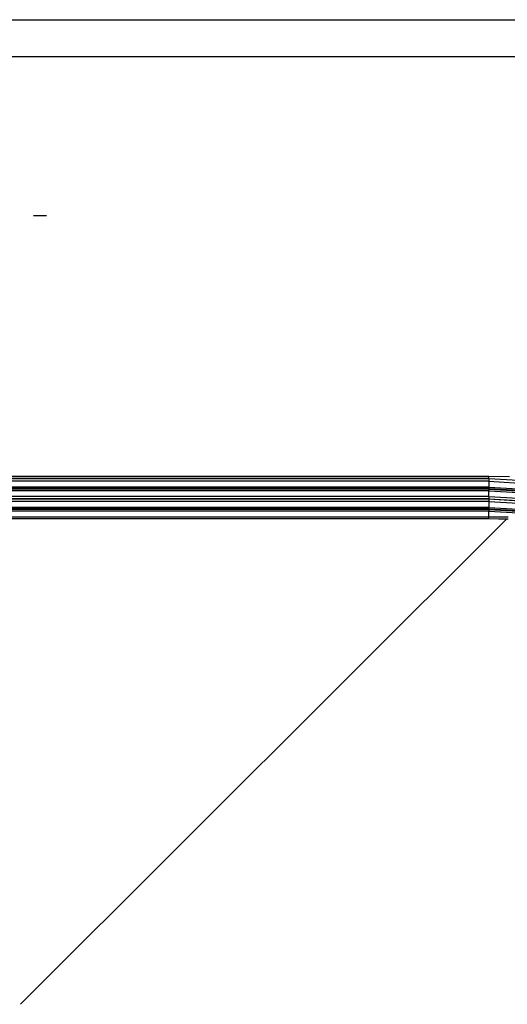
# Model space of a CAD drawing. Units: inches. Extents: x 0 to 15035, y 0 to 5362.
# Drawn here: x 9840 to 9893, y 3523 to 3630 of the extents above; entities that cross this region are included whole.
import ezdxf

# ---------------------------------------------------------------- set-up
doc = ezdxf.new("R2010")
doc.units = ezdxf.units.IN
doc.header["$MEASUREMENT"] = 0
doc.layers.add('LG-Product', color=3, linetype='Continuous')

msp = doc.modelspace()

# ---------------------------------------------------------------- linework, layer by layer
at = {"layer": 'LG-Product', "color": 3, "linetype": 'Continuous'}
for p, q in [((9789.94, 3629.8), (9984.95, 3629.8)), ((9984.96, 3625.78), (9789.94, 3625.78)), ((9841.53, 3608.61), (9842.94, 3608.61)), ((9789.94, 3580.43), (9890.74, 3580.43)), ((9890.74, 3580.18), (9789.94, 3580.18)), ((9890.74, 3580.12), (9789.94, 3580.12)), ((9890.74, 3579.87), (9789.94, 3579.87)), ((9890.74, 3580.26), (9890.74, 3580.43)), ((9890.74, 3580.43), (9892.98, 3580.4)), ((9890.74, 3580.18), (9890.74, 3580.26)), ((9890.74, 3580.18), (9899.65, 3579.65)), ((9890.74, 3580.12), (9890.74, 3580.04)), ((9890.74, 3580.04), (9890.74, 3579.87)), ((9890.74, 3579.87), (9890.74, 3579.24)), ((9890.74, 3579.87), (9899.65, 3579.34)), ((9890.74, 3579.24), (9789.94, 3579.24)), ((9890.74, 3579.09), (9789.94, 3579.09)), ((9890.74, 3579.01), (9789.94, 3579.01)), ((9890.74, 3578.85), (9789.94, 3578.85)), ((9890.74, 3579.24), (9890.74, 3579.13)), ((9890.74, 3579.24), (9899.57, 3578.71)), ((9890.74, 3579.13), (9890.74, 3579.09)), ((9890.74, 3579.09), (9890.74, 3579.01)), ((9890.74, 3579.09), (9899.54, 3578.56)), ((9890.74, 3579.01), (9890.74, 3578.96)), ((9890.74, 3579.01), (9899.5, 3578.49)), ((9890.74, 3578.96), (9890.74, 3578.85)), ((9890.74, 3578.54), (9890.74, 3578.85)), ((9890.74, 3578.85), (9899.47, 3578.33)), ((9890.74, 3578.23), (9890.74, 3578.54)), ((9890.74, 3578.23), (9789.94, 3578.23)), ((9890.74, 3577.98), (9789.94, 3577.98)), ((9890.74, 3577.92), (9789.94, 3577.92)), ((9890.74, 3577.68), (9789.94, 3577.68)), ((9890.74, 3578.23), (9890.74, 3578.06)), ((9890.74, 3578.23), (9899.4, 3577.72)), ((9890.74, 3578.06), (9890.74, 3577.98)), ((9890.74, 3577.98), (9890.74, 3577.92)), ((9890.74, 3577.98), (9899.37, 3577.47)), ((9890.74, 3577.92), (9890.74, 3577.84)), ((9899.39, 3577.41), (9890.74, 3577.92)), ((9890.74, 3577.84), (9890.74, 3577.68)), ((9890.74, 3577.68), (9890.74, 3577.04)), ((9890.74, 3577.68), (9899.37, 3577.16)), ((9890.74, 3577.04), (9789.94, 3577.04)), ((9890.74, 3576.89), (9789.94, 3576.89)), ((9890.74, 3576.81), (9789.94, 3576.81)), ((9890.74, 3576.65), (9789.94, 3576.65)), ((9890.74, 3577.04), (9890.74, 3576.93)), ((9890.74, 3577.04), (9899.29, 3576.53)), ((9890.74, 3576.93), (9890.74, 3576.89)), ((9890.74, 3576.89), (9890.74, 3576.81)), ((9890.74, 3576.89), (9899.27, 3576.38)), ((9890.74, 3576.81), (9890.74, 3576.76)), ((9890.74, 3576.81), (9899.22, 3576.31)), ((9890.74, 3576.76), (9890.74, 3576.65)), ((9890.74, 3576.35), (9890.74, 3576.65)), ((9890.74, 3576.65), (9899.2, 3576.15)), ((9890.74, 3576.04), (9890.74, 3576.35)), ((9789.94, 3576.04), (9890.74, 3576.04)), ((9890.74, 3575.8), (9789.94, 3575.8)), ((9840.15, 3523.3), (9892.63, 3575.77)), ((9890.74, 3575.87), (9890.74, 3576.04)), ((9890.74, 3576.04), (9891.79, 3576.04)), ((9890.74, 3575.8), (9890.74, 3575.87)), ((9891.79, 3575.79), (9890.74, 3575.8)), ((9891.79, 3576.04), (9892.84, 3576.01)), ((9892.84, 3575.77), (9891.79, 3575.79))]:
    msp.add_line(p, q, dxfattribs=at)

doc.saveas('drawing.dxf')
